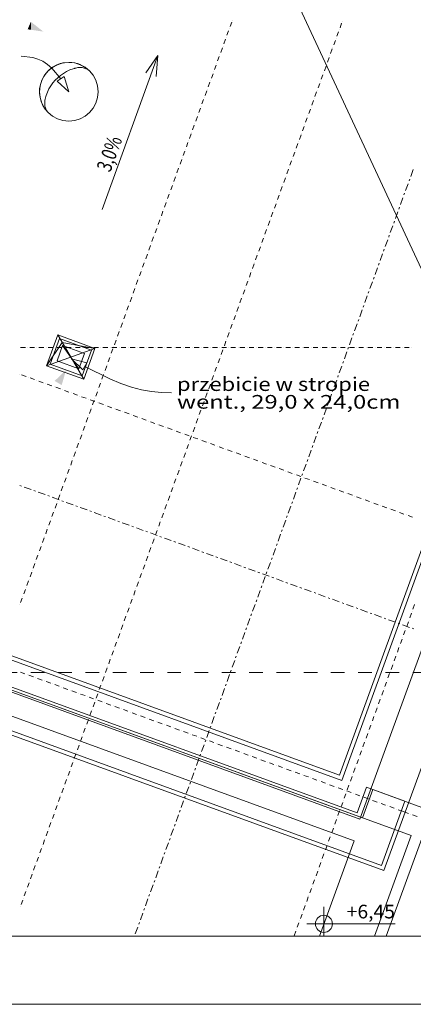
# Model space of a CAD drawing. Units: millimetres. Extents: x -2000 to 93000, y -500 to 29200.
# Drawn here: x 6642 to 9529, y -500 to 6714 of the extents above; entities that cross this region are included whole.
import ezdxf
from ezdxf.enums import TextEntityAlignment as Align

# ---------------------------------------------------------------- set-up
doc = ezdxf.new("R2010")
doc.units = ezdxf.units.MM
doc.linetypes.add('DDS_LT5', pattern=[200, 100, -100])
for name, color, linetype in [('AP_ATTYKI', 7, 'Continuous'), ('AP_INSTALACJE - CZERPNIE i WYRZUTNIE', 7, 'Continuous'), ('AP_istniejące_2D - WYPEŁNIENIE', 7, 'Continuous'), ('AP_istniejące_ISTNIEJĄCE - DACH', 7, 'Continuous'), ('AP_istniejące_ISTNIEJĄCE - ŚCIANY ZEWN..', 7, 'Continuous'), ('AP_istniejące_PRZEBICIA.wentylacja', 7, 'Continuous'), ('AP_istniejące_SPADKI', 7, 'Continuous'), ('AP_IZOLACJE TERMICZNE', 7, 'Continuous'), ('AP_OSIE', 7, 'Continuous'), ('AP_PRZEBICIA.wentylacja', 7, 'Continuous'), ('AP_RZĘDNE', 7, 'Continuous'), ('AP_SPADKI', 7, 'Continuous'), ('AP_STROPY.widoczne', 7, 'Continuous'), ('Primitive', 7, 'Continuous'), ('RZĘDNE', 7, 'Continuous'), ('Sheets', 7, 'Continuous'), ('ZNACZNIKI - PRZEKROJE.widoczne', 7, 'Continuous')]:
    doc.layers.add(name, color=color, linetype=linetype)
doc.styles.add('ARIAL', font='txt', dxfattribs={"height": 0.2})
doc.styles.add('Lucida Console', font='txt', dxfattribs={"height": 0.2})

# ---------------------------------------------------------------- blocks, each defined once
blk = doc.blocks.new('SH_SH-101218110022_4dca070b-43ca-4a11-0000-0000f3030000_380_010101_2__0-00_92-5_29-70-000x')
at = {"color": 0, "lineweight": -2}
for points in [[(-2, -0.5, 0), (93, -0.5, 0), (93, 29.2, 0), (-2, 29.2, 0), (-2, -0.5, 0)], [(0, 0, 0), (92.5, 0, 0), (92.5, 28.7, 0), (0, 28.7, 0), (0, 0, 0)]]:
    blk.add_polyline3d(points, dxfattribs=at)

msp = doc.modelspace()

# ---------------------------------------------------------------- hatches: boundary and pattern name
at = {"layer": 'AP_istniejące_2D - WYPEŁNIENIE', "lineweight": 0}
for points in [[(6700.7, 6643.9), (6724.4, 6640.4), (6724.4, 6699)], [(6724.4, 6640.4), (6815.4, 6627.2), (6724.4, 6699)], [(6898.9, 4067.7), (6950.3, 4036.7), (6982.4, 4148), (6950.3, 4117.1)]]:
    msp.add_hatch(color=8, dxfattribs=at).paths.add_polyline_path(points)

# ---------------------------------------------------------------- linework, layer by layer
at = {"layer": 'AP_ATTYKI', "color": 8, "lineweight": 0}
for p, q in [((10036.8, 4063.6), (8987, 1179.4)), ((10027.6, 3950.8), (9004.9, 1140.9)), ((9137.6, 856.4), (10236.2, 3874.8)), ((9313.3, 479.6), (10549.8, 3876.9)), ((9004.9, 1140.9), (2588.7, 3476.3)), ((8987, 1179.4), (2627.1, 3494.2)), ((2304.2, 3343.6), (9137.6, 856.4)), ((1927.3, 3167.9), (9313.3, 479.6))]:
    msp.add_line(p, q, dxfattribs=at)
at = {"layer": 'AP_INSTALACJE - CZERPNIE i WYRZUTNIE', "color": 8, "lineweight": 0}
for p, q in [((6933.4, 4378.7), (6865, 4190.8)), ((7168.3, 4293.2), (6933.4, 4378.7)), ((6957.3, 4327.4), (6916.2, 4214.7)), ((7117, 4269.3), (6957.3, 4327.4)), ((6957.3, 4327.4), (7076, 4156.5)), ((7076, 4156.5), (7117, 4269.3)), ((7099.9, 4105.3), (7168.3, 4293.2)), ((6865, 4190.8), (7099.9, 4105.3)), ((6916.2, 4214.7), (7076, 4156.5))]:
    msp.add_line(p, q, dxfattribs=at)
at = {"layer": 'AP_istniejące_ISTNIEJĄCE - DACH', "color": 8, "lineweight": 0}
for p, q in [((9513.3, 736.7), (2174.3, 3407.9)), ((9245.2, 0), (9513.3, 736.7))]:
    msp.add_line(p, q, dxfattribs=at)
at = {"layer": 'AP_istniejące_ISTNIEJĄCE - ŚCIANY ZEWN..', "color": 8, "lineweight": 0}
for p, q in [((9156.2, 866.6), (2174.3, 3407.9)), ((2112.7, 3238.7), (9094.7, 697.5)), ((9231.5, 1073.4), (9156.2, 866.6)), ((9663.7, 916.1), (9231.5, 1073.4)), ((9330.3, 0), (9663.7, 916.1)), ((9094.7, 697.5), (8840.8, 0))]:
    msp.add_line(p, q, dxfattribs=at)
at = {"layer": 'AP_IZOLACJE TERMICZNE', "color": 8, "lineweight": 0}
for p, q in [((9116.1, 902.5), (2350.3, 3365.1)), ((1965.8, 3185.8), (9295.4, 518)), ((9184.5, 1090.5), (9116.1, 902.5)), ((9466.4, 987.9), (9184.5, 1090.5)), ((9295.4, 518), (9466.4, 987.9))]:
    msp.add_line(p, q, dxfattribs=at)
at = {"layer": 'AP_OSIE', "color": 8, "lineweight": 0}
for p, q in [((8202.2, 6710), (8202.2, 6710)), ((8179.3, 6647), (8179.3, 6647)), ((8197.4, 6696.8), (8185.4, 6663.6)), ((8985.2, 6639), (8985.2, 6639)), ((9003.3, 6688.8), (8991.2, 6655.6)), ((9008.1, 6702), (9008.1, 6702)), ((8151.6, 6570.8), (8139.5, 6537.6)), ((8156.4, 6584.1), (8156.4, 6584.1)), ((8174.5, 6633.8), (8162.4, 6600.6)), ((8962.3, 6576.1), (8962.3, 6576.1)), ((8980.4, 6625.8), (8968.3, 6592.6)), ((8128.6, 6507.8), (8116.6, 6474.7)), ((8133.5, 6521.1), (8133.5, 6521.1)), ((8934.5, 6499.8), (8922.4, 6466.7)), ((8939.3, 6513.1), (8939.3, 6513.1)), ((8957.4, 6562.8), (8945.4, 6529.6)), ((8105.7, 6444.8), (8093.7, 6411.7)), ((8110.5, 6458.1), (8110.5, 6458.1)), ((8911.6, 6436.8), (8899.5, 6403.7)), ((8916.4, 6450.1), (8916.4, 6450.1)), ((8082.8, 6381.8), (8070.7, 6348.7)), ((8087.6, 6395.1), (8087.6, 6395.1)), ((8888.7, 6373.8), (8876.6, 6340.7)), ((8893.5, 6387.1), (8893.5, 6387.1)), ((8059.9, 6318.8), (8047.8, 6285.7)), ((8064.7, 6332.1), (8064.7, 6332.1)), ((8865.7, 6310.9), (8853.7, 6277.7)), ((8870.6, 6324.1), (8870.6, 6324.1)), ((8018.8, 6206.1), (8018.8, 6206.1)), ((8036.9, 6255.9), (8024.9, 6222.7)), ((8041.8, 6269.1), (8041.8, 6269.1)), ((8842.8, 6247.9), (8830.7, 6214.7)), ((8847.6, 6261.1), (8847.6, 6261.1)), ((7995.9, 6143.2), (7995.9, 6143.2)), ((8014, 6192.9), (8002, 6159.7)), ((8801.8, 6135.2), (8801.8, 6135.2)), ((8819.9, 6184.9), (8807.8, 6151.7)), ((8824.7, 6198.1), (8824.7, 6198.1)), ((7968.2, 6066.9), (7956.1, 6033.8)), ((7973, 6080.2), (7973, 6080.2)), ((7991.1, 6129.9), (7979, 6096.7)), ((8778.9, 6072.2), (8778.9, 6072.2)), ((8797, 6121.9), (8784.9, 6088.7)), ((7945.2, 6003.9), (7933.2, 5970.8)), ((7950.1, 6017.2), (7950.1, 6017.2)), ((8751.1, 5995.9), (8739, 5962.8)), ((8755.9, 6009.2), (8755.9, 6009.2)), ((8774, 6058.9), (8762, 6025.8)), ((7922.3, 5940.9), (7910.3, 5907.8)), ((7927.1, 5954.2), (7927.1, 5954.2)), ((8728.2, 5932.9), (8716.1, 5899.8)), ((8733, 5946.2), (8733, 5946.2)), ((7899.4, 5877.9), (7887.3, 5844.8)), ((7904.2, 5891.2), (7904.2, 5891.2)), ((8705.3, 5870), (8693.2, 5836.8)), ((8710.1, 5883.2), (8710.1, 5883.2)), ((7876.5, 5815), (7864.4, 5781.8)), ((7881.3, 5828.2), (7881.3, 5828.2)), ((8682.3, 5807), (8670.3, 5773.8)), ((8687.2, 5820.2), (8687.2, 5820.2)), ((7835.4, 5702.3), (7835.4, 5702.3)), ((7853.5, 5752), (7841.5, 5718.8)), ((7858.4, 5765.2), (7858.4, 5765.2)), ((8659.4, 5744), (8647.3, 5710.8)), ((8664.2, 5757.2), (8664.2, 5757.2)), ((7812.5, 5639.3), (7812.5, 5639.3)), ((7830.6, 5689), (7818.6, 5655.8)), ((8618.4, 5631.3), (8618.4, 5631.3)), ((8636.5, 5681), (8624.4, 5647.8)), ((8641.3, 5694.3), (8641.3, 5694.3)), ((7784.8, 5563), (7772.7, 5529.9)), ((7789.6, 5576.3), (7789.6, 5576.3)), ((7807.7, 5626), (7795.6, 5592.9)), ((8590.6, 5555), (8578.6, 5521.9)), ((8595.5, 5568.3), (8595.5, 5568.3)), ((8613.6, 5618), (8601.5, 5584.9)), ((7761.8, 5500), (7749.8, 5466.9)), ((7766.7, 5513.3), (7766.7, 5513.3)), ((8567.7, 5492), (8555.6, 5458.9)), ((8572.5, 5505.3), (8572.5, 5505.3)), ((7738.9, 5437.1), (7726.9, 5403.9)), ((7743.7, 5450.3), (7743.7, 5450.3)), ((8544.8, 5429.1), (8532.7, 5395.9)), ((8549.6, 5442.3), (8549.6, 5442.3)), ((7716, 5374.1), (7703.9, 5340.9)), ((7720.8, 5387.3), (7720.8, 5387.3)), ((8521.9, 5366.1), (8509.8, 5332.9)), ((8526.7, 5379.3), (8526.7, 5379.3)), ((7693.1, 5311.1), (7681, 5277.9)), ((7697.9, 5324.3), (7697.9, 5324.3)), ((8498.9, 5303.1), (8486.9, 5269.9)), ((8503.8, 5316.3), (8503.8, 5316.3)), ((7652, 5198.4), (7652, 5198.4)), ((7670.1, 5248.1), (7658.1, 5214.9)), ((7675, 5261.4), (7675, 5261.4)), ((8476, 5240.1), (8463.9, 5207)), ((8480.8, 5253.4), (8480.8, 5253.4)), ((7629.1, 5135.4), (7629.1, 5135.4)), ((7647.2, 5185.1), (7635.2, 5152)), ((8435, 5127.4), (8435, 5127.4)), ((8453.1, 5177.1), (8441, 5144)), ((8457.9, 5190.4), (8457.9, 5190.4)), ((7601.4, 5059.1), (7589.3, 5026)), ((7606.2, 5072.4), (7606.2, 5072.4)), ((7624.3, 5122.1), (7612.2, 5089)), ((8407.2, 5051.1), (8395.2, 5018)), ((8412.1, 5064.4), (8412.1, 5064.4)), ((8430.2, 5114.1), (8418.1, 5081)), ((7578.4, 4996.2), (7566.4, 4963)), ((7583.3, 5009.4), (7583.3, 5009.4)), ((8384.3, 4988.2), (8372.2, 4955)), ((8389.1, 5001.4), (8389.1, 5001.4)), ((7555.5, 4933.2), (7543.5, 4900)), ((7560.3, 4946.4), (7560.3, 4946.4)), ((8361.4, 4925.2), (8349.3, 4892)), ((8366.2, 4938.4), (8366.2, 4938.4)), ((7532.6, 4870.2), (7520.5, 4837)), ((7537.4, 4883.4), (7537.4, 4883.4)), ((8338.5, 4862.2), (8326.4, 4829)), ((8343.3, 4875.4), (8343.3, 4875.4)), ((7509.7, 4807.2), (7497.6, 4774)), ((7514.5, 4820.5), (7514.5, 4820.5)), ((8315.5, 4799.2), (8303.5, 4766.1)), ((8320.4, 4812.5), (8320.4, 4812.5)), ((7468.6, 4694.5), (7468.6, 4694.5)), ((7486.7, 4744.2), (7474.7, 4711.1)), ((7491.6, 4757.5), (7491.6, 4757.5)), ((8292.6, 4736.2), (8280.5, 4703.1)), ((8297.4, 4749.5), (8297.4, 4749.5)), ((7440.9, 4618.2), (7428.8, 4585.1)), ((7445.7, 4631.5), (7445.7, 4631.5)), ((7463.8, 4681.2), (7451.8, 4648.1)), ((8251.6, 4623.5), (8251.6, 4623.5)), ((8269.7, 4673.2), (8257.6, 4640.1)), ((8274.5, 4686.5), (8274.5, 4686.5)), ((7418, 4555.3), (7405.9, 4522.1)), ((7422.8, 4568.5), (7422.8, 4568.5)), ((8223.8, 4547.3), (8211.8, 4514.1)), ((8228.7, 4560.5), (8228.7, 4560.5)), ((8246.8, 4610.2), (8234.7, 4577.1)), ((7395, 4492.3), (7383, 4459.1)), ((7399.9, 4505.5), (7399.9, 4505.5)), ((8200.9, 4484.3), (8188.8, 4451.1)), ((8205.7, 4497.5), (8205.7, 4497.5)), ((7372.1, 4429.3), (7360.1, 4396.1)), ((7377, 4442.5), (7377, 4442.5)), ((8178, 4421.3), (8165.9, 4388.1)), ((8182.8, 4434.5), (8182.8, 4434.5)), ((7349.2, 4366.3), (7337.1, 4333.1)), ((7354, 4379.6), (7354, 4379.6)), ((8155.1, 4358.3), (8143, 4325.2)), ((8159.9, 4371.6), (8159.9, 4371.6)), ((6649, 4312.2), (6684.2, 4312.2)), ((6701.9, 4312.2), (6701.9, 4312.2)), ((6716, 4312.2), (6751.3, 4312.2)), ((6768.9, 4312.2), (6768.9, 4312.2)), ((6783, 4312.2), (6818.3, 4312.2)), ((6835.9, 4312.2), (6835.9, 4312.2)), ((6850, 4312.2), (6885.3, 4312.2)), ((6903, 4312.2), (6903, 4312.2)), ((6917.1, 4312.2), (6952.3, 4312.2)), ((6970, 4312.2), (6970, 4312.2)), ((6984.1, 4312.2), (7019.4, 4312.2)), ((7037, 4312.2), (7037, 4312.2)), ((7051.1, 4312.2), (7086.4, 4312.2)), ((7104, 4312.2), (7104, 4312.2)), ((7118.1, 4312.2), (7153.4, 4312.2)), ((7171.1, 4312.2), (7171.1, 4312.2)), ((7185.2, 4312.2), (7220.5, 4312.2)), ((7238.1, 4312.2), (7238.1, 4312.2)), ((7252.2, 4312.2), (7287.5, 4312.2)), ((7305.1, 4312.2), (7305.1, 4312.2)), ((7326.3, 4303.3), (7314.2, 4270.2)), ((7319.2, 4312.2), (7354.5, 4312.2)), ((7331.1, 4316.6), (7331.1, 4316.6)), ((7372.1, 4312.2), (7372.1, 4312.2)), ((7386.3, 4312.2), (7421.5, 4312.2)), ((7439.2, 4312.2), (7439.2, 4312.2)), ((7453.3, 4312.2), (7488.6, 4312.2)), ((7506.2, 4312.2), (7506.2, 4312.2)), ((7520.3, 4312.2), (7555.6, 4312.2)), ((7573.2, 4312.2), (7573.2, 4312.2)), ((7587.3, 4312.2), (7622.6, 4312.2)), ((7640.3, 4312.2), (7640.3, 4312.2)), ((7654.4, 4312.2), (7689.6, 4312.2)), ((7707.3, 4312.2), (7707.3, 4312.2)), ((7721.4, 4312.2), (7756.7, 4312.2)), ((7774.3, 4312.2), (7774.3, 4312.2)), ((7788.4, 4312.2), (7823.7, 4312.2)), ((7841.3, 4312.2), (7841.3, 4312.2)), ((7855.5, 4312.2), (7890.7, 4312.2)), ((7908.4, 4312.2), (7908.4, 4312.2)), ((7922.5, 4312.2), (7957.8, 4312.2)), ((7975.4, 4312.2), (7975.4, 4312.2)), ((7989.5, 4312.2), (8024.8, 4312.2)), ((8042.4, 4312.2), (8042.4, 4312.2)), ((8056.5, 4312.2), (8091.8, 4312.2)), ((8109.5, 4312.2), (8109.5, 4312.2)), ((8132.1, 4295.3), (8120.1, 4262.2)), ((8123.6, 4312.2), (8158.8, 4312.2)), ((8137, 4308.6), (8137, 4308.6)), ((8176.5, 4312.2), (8176.5, 4312.2)), ((8190.6, 4312.2), (8225.9, 4312.2)), ((8243.5, 4312.2), (8243.5, 4312.2)), ((8257.6, 4312.2), (8292.9, 4312.2)), ((8310.5, 4312.2), (8310.5, 4312.2)), ((8324.6, 4312.2), (8359.9, 4312.2)), ((8377.6, 4312.2), (8377.6, 4312.2)), ((8391.7, 4312.2), (8427, 4312.2)), ((8444.6, 4312.2), (8444.6, 4312.2)), ((8458.7, 4312.2), (8494, 4312.2)), ((8511.6, 4312.2), (8511.6, 4312.2)), ((8525.7, 4312.2), (8561, 4312.2)), ((8578.6, 4312.2), (8578.6, 4312.2)), ((8592.8, 4312.2), (8628, 4312.2)), ((8645.7, 4312.2), (8645.7, 4312.2)), ((8659.8, 4312.2), (8695.1, 4312.2)), ((8712.7, 4312.2), (8712.7, 4312.2)), ((8726.8, 4312.2), (8762.1, 4312.2)), ((8779.7, 4312.2), (8779.7, 4312.2)), ((8793.8, 4312.2), (8829.1, 4312.2)), ((8846.8, 4312.2), (8846.8, 4312.2)), ((8860.9, 4312.2), (8896.1, 4312.2)), ((8913.8, 4312.2), (8913.8, 4312.2)), ((8927.9, 4312.2), (8963.2, 4312.2)), ((8980.8, 4312.2), (8980.8, 4312.2)), ((8994.9, 4312.2), (9030.2, 4312.2)), ((9047.8, 4312.2), (9047.8, 4312.2)), ((9062, 4312.2), (9097.2, 4312.2)), ((9114.9, 4312.2), (9114.9, 4312.2)), ((9129, 4312.2), (9164.3, 4312.2)), ((9181.9, 4312.2), (9181.9, 4312.2)), ((9196, 4312.2), (9231.3, 4312.2)), ((9248.9, 4312.2), (9248.9, 4312.2)), ((9263, 4312.2), (9298.3, 4312.2)), ((9316, 4312.2), (9316, 4312.2)), ((9330.1, 4312.2), (9365.3, 4312.2)), ((9383, 4312.2), (9383, 4312.2)), ((9397.1, 4312.2), (9432.4, 4312.2)), ((9450, 4312.2), (9450, 4312.2)), ((9464.1, 4312.2), (9499.4, 4312.2)), ((9517, 4312.2), (9517, 4312.2)), ((7285.3, 4190.6), (7285.3, 4190.6)), ((7303.3, 4240.3), (7291.3, 4207.2)), ((7308.2, 4253.6), (7308.2, 4253.6)), ((8109.2, 4232.3), (8097.2, 4199.2)), ((8114, 4245.6), (8114, 4245.6)), ((6642.4, 4117.5), (6642.4, 4117.5)), ((6655.7, 4112.6), (6688.8, 4100.6)), ((7257.5, 4114.4), (7245.4, 4081.2)), ((7262.3, 4127.6), (7262.3, 4127.6)), ((7280.4, 4177.3), (7268.4, 4144.2)), ((8068.2, 4119.6), (8068.2, 4119.6)), ((8086.3, 4169.3), (8074.2, 4136.2)), ((8091.1, 4182.6), (8091.1, 4182.6)), ((6705.4, 4094.5), (6705.4, 4094.5)), ((6718.7, 4089.7), (6751.8, 4077.6)), ((6768.4, 4071.6), (6768.4, 4071.6)), ((6781.7, 4066.8), (6814.8, 4054.7)), ((6831.4, 4048.7), (6831.4, 4048.7)), ((6844.6, 4043.9), (6877.8, 4031.8)), ((7234.6, 4051.4), (7222.5, 4018.2)), ((7239.4, 4064.6), (7239.4, 4064.6)), ((8040.4, 4043.4), (8028.4, 4010.2)), ((8045.3, 4056.6), (8045.3, 4056.6)), ((8063.4, 4106.4), (8051.3, 4073.2)), ((6894.4, 4025.8), (6894.4, 4025.8)), ((6907.6, 4020.9), (6940.8, 4008.9)), ((6957.4, 4002.8), (6957.4, 4002.8)), ((6970.6, 3998), (7003.8, 3985.9)), ((7020.3, 3979.9), (7020.3, 3979.9)), ((7033.6, 3975.1), (7066.8, 3963)), ((7211.7, 3988.4), (7199.6, 3955.2)), ((7216.5, 4001.6), (7216.5, 4001.6)), ((8017.5, 3980.4), (8005.5, 3947.2)), ((8022.3, 3993.7), (8022.3, 3993.7)), ((7083.3, 3957), (7083.3, 3957)), ((7096.6, 3952.2), (7129.7, 3940.1)), ((7146.3, 3934.1), (7146.3, 3934.1)), ((7159.6, 3929.2), (7192.7, 3917.2)), ((7188.7, 3925.4), (7176.7, 3892.2)), ((7193.6, 3938.7), (7193.6, 3938.7)), ((7209.3, 3911.1), (7209.3, 3911.1)), ((7222.6, 3906.3), (7255.7, 3894.2)), ((7994.6, 3917.4), (7982.5, 3884.3)), ((7999.4, 3930.7), (7999.4, 3930.7)), ((7165.8, 3862.4), (7153.7, 3829.3)), ((7170.6, 3875.7), (7170.6, 3875.7)), ((7272.3, 3888.2), (7272.3, 3888.2)), ((7285.5, 3883.4), (7318.7, 3871.3)), ((7335.3, 3865.3), (7335.3, 3865.3)), ((7348.5, 3860.5), (7381.7, 3848.4)), ((7398.3, 3842.4), (7398.3, 3842.4)), ((7411.5, 3837.5), (7444.7, 3825.5)), ((7971.7, 3854.4), (7959.6, 3821.3)), ((7976.5, 3867.7), (7976.5, 3867.7)), ((7142.9, 3799.4), (7130.8, 3766.3)), ((7147.7, 3812.7), (7147.7, 3812.7)), ((7461.2, 3819.4), (7461.2, 3819.4)), ((7474.5, 3814.6), (7507.7, 3802.6)), ((7524.2, 3796.5), (7524.2, 3796.5)), ((7537.5, 3791.7), (7570.6, 3779.6)), ((7587.2, 3773.6), (7587.2, 3773.6)), ((7600.5, 3768.8), (7633.6, 3756.7)), ((7948.7, 3791.4), (7936.7, 3758.3)), ((7953.6, 3804.7), (7953.6, 3804.7)), ((7101.9, 3686.7), (7101.9, 3686.7)), ((7120, 3736.4), (7107.9, 3703.3)), ((7124.8, 3749.7), (7124.8, 3749.7)), ((7650.2, 3750.7), (7650.2, 3750.7)), ((7663.5, 3745.8), (7696.6, 3733.8)), ((7713.2, 3727.7), (7713.2, 3727.7)), ((7726.4, 3722.9), (7759.6, 3710.9)), ((7776.2, 3704.8), (7776.2, 3704.8)), ((7789.4, 3700), (7822.6, 3687.9)), ((7839.2, 3681.9), (7839.2, 3681.9)), ((7925.8, 3728.4), (7913.8, 3695.3)), ((7930.6, 3741.7), (7930.6, 3741.7)), ((7074.1, 3610.5), (7062, 3577.3)), ((7078.9, 3623.7), (7078.9, 3623.7)), ((7097, 3673.5), (7085, 3640.3)), ((7852.4, 3677.1), (7885.6, 3665)), ((7884.8, 3615.7), (7884.8, 3615.7)), ((7902.9, 3665.5), (7890.8, 3632.3)), ((7902.1, 3659), (7902.1, 3659)), ((7907.7, 3678.7), (7907.7, 3678.7)), ((7915.4, 3654.1), (7948.5, 3642.1)), ((7965.1, 3636), (7965.1, 3636)), ((7978.4, 3631.2), (8011.5, 3619.2)), ((8028.1, 3613.1), (8028.1, 3613.1)), ((8041.4, 3608.3), (8074.5, 3596.2)), ((7051.2, 3547.5), (7039.1, 3514.3)), ((7056, 3560.7), (7056, 3560.7)), ((7857, 3539.5), (7845, 3506.3)), ((7861.9, 3552.8), (7861.9, 3552.8)), ((7880, 3602.5), (7867.9, 3569.3)), ((8091.1, 3590.2), (8091.1, 3590.2)), ((8104.4, 3585.4), (8137.5, 3573.3)), ((8154.1, 3567.3), (8154.1, 3567.3)), ((8167.3, 3562.4), (8200.5, 3550.4)), ((8217.1, 3544.3), (8217.1, 3544.3)), ((8230.3, 3539.5), (8263.5, 3527.5)), ((7028.3, 3484.5), (7016.2, 3451.3)), ((7033.1, 3497.8), (7033.1, 3497.8)), ((7834.1, 3476.5), (7822.1, 3443.4)), ((7838.9, 3489.8), (7838.9, 3489.8)), ((8280.1, 3521.4), (8280.1, 3521.4)), ((8293.3, 3516.6), (8326.5, 3504.5)), ((8343, 3498.5), (8343, 3498.5)), ((8356.3, 3493.7), (8389.4, 3481.6)), ((8406, 3475.6), (8406, 3475.6)), ((8419.3, 3470.7), (8452.4, 3458.7)), ((7005.3, 3421.5), (6993.3, 3388.4)), ((7010.2, 3434.8), (7010.2, 3434.8)), ((7811.2, 3413.5), (7799.1, 3380.4)), ((7816, 3426.8), (7816, 3426.8)), ((8469, 3452.6), (8469, 3452.6)), ((8482.3, 3447.8), (8515.4, 3435.8)), ((8532, 3429.7), (8532, 3429.7)), ((8545.3, 3424.9), (8578.4, 3412.8)), ((8595, 3406.8), (8595, 3406.8)), ((8608.2, 3402), (8641.4, 3389.9)), ((6982.4, 3358.5), (6970.3, 3325.4)), ((6987.2, 3371.8), (6987.2, 3371.8)), ((7788.3, 3350.5), (7776.2, 3317.4)), ((7793.1, 3363.8), (7793.1, 3363.8)), ((8658, 3383.9), (8658, 3383.9)), ((8671.2, 3379), (8704.4, 3367)), ((8721, 3360.9), (8721, 3360.9)), ((8734.2, 3356.1), (8767.4, 3344.1)), ((8783.9, 3338), (8783.9, 3338)), ((8797.2, 3333.2), (8830.3, 3321.1)), ((6959.5, 3295.5), (6947.4, 3262.4)), ((6964.3, 3308.8), (6964.3, 3308.8)), ((7765.3, 3287.6), (7753.3, 3254.4)), ((7770.2, 3300.8), (7770.2, 3300.8)), ((8846.9, 3315.1), (8846.9, 3315.1)), ((8860.2, 3310.3), (8893.3, 3298.2)), ((8909.9, 3292.2), (8909.9, 3292.2)), ((8923.2, 3287.3), (8956.3, 3275.3)), ((8972.9, 3269.2), (8972.9, 3269.2)), ((8986.2, 3264.4), (9019.3, 3252.4)), ((6918.5, 3182.8), (6918.5, 3182.8)), ((6936.6, 3232.6), (6924.5, 3199.4)), ((6941.4, 3245.8), (6941.4, 3245.8)), ((7724.3, 3174.8), (7724.3, 3174.8)), ((7742.4, 3224.6), (7730.4, 3191.4)), ((7747.2, 3237.8), (7747.2, 3237.8)), ((9035.9, 3246.3), (9035.9, 3246.3)), ((9049.1, 3241.5), (9082.3, 3229.4)), ((9098.9, 3223.4), (9098.9, 3223.4)), ((9112.1, 3218.6), (9145.3, 3206.5)), ((9161.8, 3200.5), (9161.8, 3200.5)), ((9175.1, 3195.6), (9208.3, 3183.6)), ((9224.8, 3177.5), (9224.8, 3177.5)), ((6890.7, 3106.6), (6878.6, 3073.4)), ((6895.5, 3119.8), (6895.5, 3119.8)), ((6913.6, 3169.6), (6901.6, 3136.4)), ((7701.4, 3111.9), (7701.4, 3111.9)), ((7719.5, 3161.6), (7707.4, 3128.4)), ((9238.1, 3172.7), (9271.2, 3160.7)), ((9287.8, 3154.6), (9287.8, 3154.6)), ((9301.1, 3149.8), (9334.2, 3137.7)), ((9350.8, 3131.7), (9350.8, 3131.7)), ((9364.1, 3126.9), (9397.2, 3114.8)), ((9413.8, 3108.8), (9413.8, 3108.8)), ((9427.1, 3103.9), (9460.2, 3091.9)), ((6867.8, 3043.6), (6855.7, 3010.5)), ((6872.6, 3056.9), (6872.6, 3056.9)), ((7673.6, 3035.6), (7661.6, 3002.5)), ((7678.5, 3048.9), (7678.5, 3048.9)), ((7696.6, 3098.6), (7684.5, 3065.4)), ((9476.8, 3085.8), (9476.8, 3085.8)), ((9490, 3081), (9523.2, 3069)), ((6844.9, 2980.6), (6832.8, 2947.5)), ((6849.7, 2993.9), (6849.7, 2993.9)), ((7650.7, 2972.6), (7638.7, 2939.5)), ((7655.5, 2985.9), (7655.5, 2985.9)), ((6821.9, 2917.6), (6809.9, 2884.5)), ((6826.8, 2930.9), (6826.8, 2930.9)), ((7627.8, 2909.6), (7615.7, 2876.5)), ((7632.6, 2922.9), (7632.6, 2922.9)), ((6799, 2854.6), (6786.9, 2821.5)), ((6803.8, 2867.9), (6803.8, 2867.9)), ((7604.9, 2846.7), (7592.8, 2813.5)), ((7609.7, 2859.9), (7609.7, 2859.9)), ((6758, 2741.9), (6758, 2741.9)), ((6776.1, 2791.7), (6764, 2758.5)), ((6780.9, 2804.9), (6780.9, 2804.9)), ((7581.9, 2783.7), (7569.9, 2750.5)), ((7586.8, 2796.9), (7586.8, 2796.9)), ((6735.1, 2678.9), (6735.1, 2678.9)), ((6753.2, 2728.7), (6741.1, 2695.5)), ((7540.9, 2671), (7540.9, 2671)), ((7559, 2720.7), (7547, 2687.5)), ((7563.8, 2733.9), (7563.8, 2733.9)), ((6707.3, 2602.7), (6695.2, 2569.6)), ((6712.1, 2616), (6712.1, 2616)), ((6730.2, 2665.7), (6718.2, 2632.5)), ((7518, 2608), (7518, 2608)), ((7536.1, 2657.7), (7524, 2624.5)), ((6684.4, 2539.7), (6672.3, 2506.6)), ((6689.2, 2553), (6689.2, 2553)), ((7490.2, 2531.7), (7478.2, 2498.6)), ((7495.1, 2545), (7495.1, 2545)), ((7513.2, 2594.7), (7501.1, 2561.6)), ((6661.5, 2476.7), (6649.4, 2443.6)), ((6666.3, 2490), (6666.3, 2490)), ((7467.3, 2468.7), (7455.3, 2435.6)), ((7472.1, 2482), (7472.1, 2482)), ((6643.4, 2427), (6643.4, 2427)), ((7444.4, 2405.8), (7432.3, 2372.6)), ((7449.2, 2419), (7449.2, 2419)), ((9538.4, 2428.2), (9526.3, 2395.1)), ((7421.5, 2342.8), (7409.4, 2309.6)), ((7426.3, 2356), (7426.3, 2356)), ((9497.3, 2315.5), (9497.3, 2315.5)), ((9515.4, 2365.2), (9503.4, 2332.1)), ((9520.3, 2378.5), (9520.3, 2378.5)), ((7398.5, 2279.8), (7386.5, 2246.6)), ((7403.4, 2293), (7403.4, 2293)), ((9469.6, 2239.3), (9457.5, 2206.1)), ((9474.4, 2252.5), (9474.4, 2252.5)), ((9492.5, 2302.3), (9480.5, 2269.1)), ((7357.5, 2167.1), (7357.5, 2167.1)), ((7375.6, 2216.8), (7363.6, 2183.6)), ((7380.4, 2230.1), (7380.4, 2230.1)), ((9446.7, 2176.3), (9434.6, 2143.1)), ((9451.5, 2189.6), (9451.5, 2189.6)), ((7334.6, 2104.1), (7334.6, 2104.1)), ((7352.7, 2153.8), (7340.6, 2120.7)), ((9423.7, 2113.3), (9411.7, 2080.2)), ((9428.6, 2126.6), (9428.6, 2126.6)), ((7306.8, 2027.8), (7294.8, 1994.7)), ((7311.7, 2041.1), (7311.7, 2041.1)), ((7329.8, 2090.8), (7317.7, 2057.7)), ((9400.8, 2050.3), (9388.8, 2017.2)), ((9405.6, 2063.6), (9405.6, 2063.6)), ((7283.9, 1964.9), (7271.9, 1931.7)), ((7288.7, 1978.1), (7288.7, 1978.1)), ((9377.9, 1987.3), (9365.8, 1954.2)), ((9382.7, 2000.6), (9382.7, 2000.6)), ((6647.4, 1934.1), (6680.5, 1922)), ((6697.1, 1916), (6697.1, 1916)), ((6710.4, 1911.2), (6743.5, 1899.1)), ((6760.1, 1893.1), (6760.1, 1893.1)), ((6773.4, 1888.2), (6806.5, 1876.2)), ((7261, 1901.9), (7248.9, 1868.7)), ((7265.8, 1915.1), (7265.8, 1915.1)), ((9355, 1924.4), (9342.9, 1891.2)), ((9359.8, 1937.6), (9359.8, 1937.6)), ((6823.1, 1870.1), (6823.1, 1870.1)), ((6836.3, 1865.3), (6869.5, 1853.3)), ((6886.1, 1847.2), (6886.1, 1847.2)), ((6899.3, 1842.4), (6932.5, 1830.3)), ((6949.1, 1824.3), (6949.1, 1824.3)), ((6962.3, 1819.5), (6995.5, 1807.4)), ((7238.1, 1838.9), (7226, 1805.7)), ((7242.9, 1852.1), (7242.9, 1852.1)), ((9313.9, 1811.6), (9313.9, 1811.6)), ((9332, 1861.4), (9320, 1828.2)), ((9336.9, 1874.6), (9336.9, 1874.6)), ((7012, 1801.4), (7012, 1801.4)), ((7025.3, 1796.5), (7058.5, 1784.5)), ((7075, 1778.4), (7075, 1778.4)), ((7088.3, 1773.6), (7121.4, 1761.6)), ((7138, 1755.5), (7138, 1755.5)), ((7151.3, 1750.7), (7184.4, 1738.6)), ((7201, 1732.6), (7201, 1732.6)), ((7215.1, 1775.9), (7203.1, 1742.7)), ((7220, 1789.2), (7220, 1789.2)), ((9286.2, 1735.4), (9274.1, 1702.2)), ((9291, 1748.7), (9291, 1748.7)), ((9309.1, 1798.4), (9297.1, 1765.2)), ((7174.1, 1663.2), (7174.1, 1663.2)), ((7192.2, 1712.9), (7180.2, 1679.8)), ((7197, 1726.2), (7197, 1726.2)), ((7214.3, 1727.8), (7247.4, 1715.7)), ((7264, 1709.7), (7264, 1709.7)), ((7277.2, 1704.8), (7310.4, 1692.8)), ((7327, 1686.7), (7327, 1686.7)), ((7340.2, 1681.9), (7373.4, 1669.9)), ((7390, 1663.8), (7390, 1663.8)), ((9263.3, 1672.4), (9251.2, 1639.3)), ((9268.1, 1685.7), (9268.1, 1685.7)), ((7151.2, 1600.2), (7151.2, 1600.2)), ((7169.3, 1649.9), (7157.2, 1616.8)), ((7403.2, 1659), (7436.4, 1646.9)), ((7452.9, 1640.9), (7452.9, 1640.9)), ((7466.2, 1636.1), (7499.3, 1624)), ((7515.9, 1618), (7515.9, 1618)), ((7529.2, 1613.1), (7562.3, 1601.1)), ((7578.9, 1595), (7578.9, 1595)), ((7592.2, 1590.2), (7625.3, 1578.2)), ((9240.3, 1609.4), (9228.3, 1576.3)), ((9245.2, 1622.7), (9245.2, 1622.7)), ((7123.4, 1524), (7111.4, 1490.8)), ((7128.3, 1537.2), (7128.3, 1537.2)), ((7146.4, 1586.9), (7134.3, 1553.8)), ((7641.9, 1572.1), (7641.9, 1572.1)), ((7655.2, 1567.3), (7688.3, 1555.2)), ((7704.9, 1549.2), (7704.9, 1549.2)), ((7718.1, 1544.4), (7751.3, 1532.3)), ((7767.9, 1526.3), (7767.9, 1526.3)), ((7781.1, 1521.4), (7814.3, 1509.4)), ((9217.4, 1546.4), (9205.4, 1513.3)), ((9222.2, 1559.7), (9222.2, 1559.7)), ((7100.5, 1461), (7088.5, 1427.8)), ((7105.3, 1474.2), (7105.3, 1474.2)), ((7830.9, 1503.3), (7830.9, 1503.3)), ((7844.1, 1498.5), (7877.3, 1486.5)), ((7893.8, 1480.4), (7893.8, 1480.4)), ((7907.1, 1475.6), (7940.2, 1463.5)), ((7956.8, 1457.5), (7956.8, 1457.5)), ((7970.1, 1452.7), (8003.2, 1440.6)), ((9194.5, 1483.5), (9182.4, 1450.3)), ((9199.3, 1496.7), (9199.3, 1496.7)), ((7077.6, 1398), (7065.5, 1364.8)), ((7082.4, 1411.2), (7082.4, 1411.2)), ((8019.8, 1434.6), (8019.8, 1434.6)), ((8033.1, 1429.7), (8066.2, 1417.7)), ((8082.8, 1411.7), (8082.8, 1411.7)), ((8096.1, 1406.8), (8129.2, 1394.8)), ((8145.8, 1388.7), (8145.8, 1388.7)), ((8159, 1383.9), (8192.2, 1371.8)), ((9153.5, 1370.7), (9153.5, 1370.7)), ((9171.6, 1420.5), (9159.5, 1387.3)), ((9176.4, 1433.7), (9176.4, 1433.7)), ((7054.7, 1335), (7042.6, 1301.8)), ((7059.5, 1348.3), (7059.5, 1348.3)), ((8208.8, 1365.8), (8208.8, 1365.8)), ((8222, 1361), (8255.2, 1348.9)), ((8271.8, 1342.9), (8271.8, 1342.9)), ((8285, 1338), (8318.2, 1326)), ((8334.7, 1320), (8334.7, 1320)), ((8348, 1315.1), (8381.1, 1303.1)), ((9130.5, 1307.8), (9130.5, 1307.8)), ((9148.6, 1357.5), (9136.6, 1324.3)), ((7031.7, 1272), (7019.7, 1238.9)), ((7036.6, 1285.3), (7036.6, 1285.3)), ((8397.7, 1297), (8397.7, 1297)), ((8411, 1292.2), (8444.1, 1280.1)), ((8460.7, 1274.1), (8460.7, 1274.1)), ((8474, 1269.3), (8507.1, 1257.2)), ((8523.7, 1251.2), (8523.7, 1251.2)), ((8537, 1246.4), (8570.1, 1234.3)), ((8586.7, 1228.3), (8586.7, 1228.3)), ((9102.8, 1231.5), (9090.7, 1198.4)), ((9107.6, 1244.8), (9107.6, 1244.8)), ((9125.7, 1294.5), (9113.7, 1261.3)), ((6990.7, 1159.3), (6990.7, 1159.3)), ((7008.8, 1209), (6996.8, 1175.9)), ((7013.6, 1222.3), (7013.6, 1222.3)), ((8599.9, 1223.4), (8633.1, 1211.4)), ((8649.7, 1205.3), (8649.7, 1205.3)), ((8662.9, 1200.5), (8696.1, 1188.4)), ((8712.6, 1182.4), (8712.6, 1182.4)), ((8725.9, 1177.6), (8759.1, 1165.5)), ((8775.6, 1159.5), (8775.6, 1159.5)), ((8788.9, 1154.7), (8822, 1142.6)), ((9079.9, 1168.5), (9067.8, 1135.4)), ((9084.7, 1181.8), (9084.7, 1181.8)), ((6963, 1083.1), (6950.9, 1049.9)), ((6967.8, 1096.3), (6967.8, 1096.3)), ((6985.9, 1146), (6973.8, 1112.9)), ((8838.6, 1136.6), (8838.6, 1136.6)), ((8851.9, 1131.7), (8885, 1119.7)), ((8901.6, 1113.6), (8901.6, 1113.6)), ((8914.9, 1108.8), (8948, 1096.7)), ((8964.6, 1090.7), (8964.6, 1090.7)), ((8977.9, 1085.9), (9011, 1073.8)), ((9056.9, 1105.5), (9044.9, 1072.4)), ((9061.8, 1118.8), (9061.8, 1118.8)), ((6940, 1020.1), (6928, 986.9)), ((6944.9, 1033.3), (6944.9, 1033.3)), ((9034, 1042.6), (9022, 1009.4)), ((9027.6, 1067.8), (9027.6, 1067.8)), ((9038.8, 1055.8), (9038.8, 1055.8)), ((9040.8, 1063), (9074, 1050.9)), ((9090.6, 1044.9), (9090.6, 1044.9)), ((9103.8, 1040), (9137, 1028)), ((9153.5, 1021.9), (9153.5, 1021.9)), ((9166.8, 1017.1), (9200, 1005)), ((6917.1, 957.1), (6905.1, 923.9)), ((6921.9, 970.3), (6921.9, 970.3)), ((9011.1, 979.6), (8999, 946.4)), ((9015.9, 992.8), (9015.9, 992.8)), ((9216.5, 999), (9216.5, 999)), ((9229.8, 994.2), (9262.9, 982.1)), ((9279.5, 976.1), (9279.5, 976.1)), ((9292.8, 971.3), (9325.9, 959.2)), ((9342.5, 953.2), (9342.5, 953.2)), ((9355.8, 948.3), (9388.9, 936.3)), ((6894.2, 894.1), (6882.1, 861)), ((6899, 907.4), (6899, 907.4)), ((8970.1, 866.9), (8970.1, 866.9)), ((8988.2, 916.6), (8976.1, 883.4)), ((8993, 929.8), (8993, 929.8)), ((9405.5, 930.2), (9405.5, 930.2)), ((9418.8, 925.4), (9450.1, 914)), ((9450.1, 914), (9450.1, 914)), ((9450.1, 914), (9450.1, 914)), ((9450.1, 914), (9494, 898)), ((9510.6, 892), (9510.6, 892)), ((9523.8, 887.2), (9557, 875.1)), ((6871.3, 831.1), (6859.2, 798)), ((6876.1, 844.4), (6876.1, 844.4)), ((8947.1, 803.9), (8947.1, 803.9)), ((8965.2, 853.6), (8953.2, 820.4)), ((6848.3, 768.1), (6836.3, 735)), ((6853.2, 781.4), (6853.2, 781.4)), ((8919.4, 727.6), (8907.3, 694.5)), ((8924.2, 740.9), (8924.2, 740.9)), ((8942.3, 790.6), (8930.3, 757.5)), ((6807.3, 655.4), (6807.3, 655.4)), ((6825.4, 705.1), (6813.4, 672)), ((6830.3, 718.4), (6830.3, 718.4)), ((8896.5, 664.6), (8884.4, 631.5)), ((8901.3, 677.9), (8901.3, 677.9)), ((6779.6, 579.2), (6767.5, 546)), ((6784.4, 592.4), (6784.4, 592.4)), ((6802.5, 642.2), (6790.4, 609)), ((8873.5, 601.7), (8861.5, 568.5)), ((8878.4, 614.9), (8878.4, 614.9)), ((6756.6, 516.2), (6744.6, 483)), ((6761.5, 529.4), (6761.5, 529.4)), ((8850.6, 538.7), (8838.6, 505.5)), ((8855.4, 551.9), (8855.4, 551.9)), ((6733.7, 453.2), (6721.7, 420.1)), ((6738.6, 466.5), (6738.6, 466.5)), ((8827.7, 475.7), (8815.6, 442.5)), ((8832.5, 488.9), (8832.5, 488.9)), ((6710.8, 390.2), (6698.7, 357.1)), ((6715.6, 403.5), (6715.6, 403.5)), ((8786.7, 363), (8786.7, 363)), ((8804.8, 412.7), (8792.7, 379.5)), ((8809.6, 426), (8809.6, 426)), ((6687.9, 327.2), (6675.8, 294.1)), ((6692.7, 340.5), (6692.7, 340.5)), ((8763.7, 300), (8763.7, 300)), ((8781.8, 349.7), (8769.8, 316.6)), ((6665, 264.2), (6652.9, 231.1)), ((6669.8, 277.5), (6669.8, 277.5)), ((8736, 223.7), (8723.9, 190.6)), ((8740.8, 237), (8740.8, 237)), ((8758.9, 286.7), (8746.9, 253.6)), ((6646.9, 214.5), (6646.9, 214.5)), ((8713.1, 160.8), (8701, 127.6)), ((8717.9, 174), (8717.9, 174)), ((8690.1, 97.8), (8678.1, 64.6)), ((8695, 111), (8695, 111)), ((8667.2, 34.8), (8655.2, 1.6)), ((8672, 48), (8672, 48))]:
    msp.add_line(p, q, dxfattribs=at)
at = {"layer": 'AP_PRZEBICIA.wentylacja', "color": 8, "lineweight": 0}
for p, q in [((6737.6, 6437.7), (6652.8, 6446.4)), ((6775.5, 6426.2), (6737.6, 6437.7)), ((6811.2, 6409.5), (6775.5, 6426.2)), ((6845.3, 6387), (6811.2, 6409.5)), ((6878.2, 6358.4), (6845.3, 6387)), ((6942.9, 6281.1), (6878.2, 6358.4)), ((7002.8, 6401.6), (7002.8, 6401.6)), ((7045.8, 6358.6), (7043.8, 6357.7)), ((7047.5, 6358.6), (7045.8, 6358.6)), ((7047.5, 6358.6), (7047.5, 6358.6)), ((7061.8, 6361.8), (7061.8, 6361.8)), ((7094.3, 6363.6), (7094.3, 6363.6)), ((7108.4, 6361.9), (7107.8, 6361.9)), ((7108.8, 6361.7), (7108.4, 6361.9)), ((7108.8, 6361.7), (7108.8, 6361.7)), ((7121.3, 6358.7), (7121.3, 6358.7)), ((6917.5, 6265), (6968.2, 6297.2)), ((7002.8, 6186.6), (6968.2, 6297.2)), ((7009.9, 6346.2), (7009.9, 6346.2)), ((7154.9, 6338.6), (7154.6, 6338.7)), ((7154.9, 6338.6), (7154.9, 6338.6)), ((6856.8, 6206.6), (6856.8, 6206.6)), ((7002.8, 6186.6), (6917.5, 6265)), ((6835.6, 6159.9), (6835.6, 6159.9)), ((6825.8, 6094.8), (6825.8, 6094.8)), ((6827, 6123.7), (6827, 6123.7)), ((6830.5, 6068.8), (6830.5, 6068.8)), ((6842.9, 6043.8), (6842.9, 6043.8)), ((6850.7, 6034.8), (6850.7, 6034.8)), ((6850.7, 6034.8), (6850.8, 6034.5)), ((6921.4, 4404.3), (6839.3, 4178.8)), ((7111.8, 4079.6), (6921.4, 4404.3)), ((7193.9, 4305.2), (6921.4, 4404.3)), ((6839.3, 4178.8), (6953.2, 4350.2)), ((6953.2, 4350.2), (7193.9, 4305.2)), ((7193.9, 4305.2), (6839.3, 4178.8)), ((7111.8, 4079.6), (7193.9, 4305.2)), ((7022.6, 4229.2), (7134.9, 4200.5)), ((7022.6, 4229.2), (7105.5, 4148.2)), ((7134.9, 4200.5), (7105.5, 4148.2)), ((6839.3, 4178.8), (7111.8, 4079.6)), ((7120.2, 4174.3), (7303.4, 4082.6)), ((7303.4, 4082.6), (7385, 4048.8)), ((7385, 4048.8), (7462.1, 4022.4)), ((7462.1, 4022.4), (7536.2, 4002.7)), ((7536.2, 4002.7), (7608.8, 3989.3)), ((7608.8, 3989.3), (7681.4, 3981.6)), ((7681.4, 3981.6), (7755.6, 3979.2))]:
    msp.add_line(p, q, dxfattribs=at)
msp.add_circle((7002.8, 6186.6), 215, dxfattribs=at)
for centre, radius, start, end in [((7002.8, 6186.6), 215, 90, 225), ((7002.8, 6186.6), 215, 45, 90), ((7113.7, 6095.8), 271, 104.94102, 112.49823), ((7113.7, 6095.8), 271, 101.03466, 104.12782), ((7086.1, 6214.8), 149, 86.84632, 99.39732), ((7085, 6235.8), 128.1, 79.71375, 85.8152), ((7085, 6235.8), 128.1, 73.53316, 79.28993), ((7097, 6280.4), 82, 45.33602, 72.761), ((7143.5, 6046), 328.6, 113.97925, 150.73667), ((7129.9, 6054.5), 312.6, 150.87477, 160.2904), ((7022, 6096.2), 196.9, 161.13714, 171.9806), ((6996.6, 6102.3), 171, 172.80489, 182.49311), ((6935.7, 6101.1), 110.1, 183.27716, 197.06234), ((6922, 6098.7), 96.3, 198.05301, 214.76631), ((6908.7, 6092.7), 82, 216.66479, 224.98146)]:
    msp.add_arc(centre, radius, start, end, dxfattribs=at)
at = {"layer": 'AP_RZĘDNE', "color": 8, "lineweight": 0}
for p, q in [((8873.4, 0), (8873.4, 214.6)), ((8748.4, 89.6), (9394.9, 89.6))]:
    msp.add_line(p, q, dxfattribs=at)
msp.add_circle((8873.4, 89.6), 62.5, dxfattribs=at)
at = {"layer": 'AP_SPADKI', "color": 8, "lineweight": 0}
for p, q in [((7246.1, 5324.2), (7656.5, 6451.8)), ((7656.5, 6451.8), (7567.9, 6325.2)), ((7656.5, 6451.8), (7643, 6297.8))]:
    msp.add_line(p, q, dxfattribs=at)
at = {"layer": 'AP_STROPY.widoczne', "color": 8, "lineweight": 0}
for p, q in [((5945.3, 12698.4), (9808.6, 4413.4)), ((9808.6, 4413.4), (5945.3, 12698.4)), ((10004.5, 3887.2), (9004.9, 1140.9)), ((9004.9, 1140.9), (2588.7, 3476.3))]:
    msp.add_line(p, q, dxfattribs=at)
at = {"layer": 'Primitive', "color": 9, "linetype": 'DDS_LT5', "lineweight": 0}
msp.add_line((3325, 1930.9), (11721.3, 1930.9), dxfattribs=at)
at = {"layer": 'ZNACZNIKI - PRZEKROJE.widoczne', "color": 8, "lineweight": 0}
for p, q in [((9527.9, 5615.6), (9509.8, 5565.9)), ((9490.5, 5512.8), (9472.4, 5463.1)), ((9502.6, 5546), (9497.7, 5532.7)), ((9465.2, 5443.2), (9460.3, 5429.9)), ((9427.8, 5340.4), (9422.9, 5327.2)), ((9453.1, 5410.1), (9435, 5360.3)), ((9415.7, 5307.3), (9397.6, 5257.6)), ((9378.3, 5204.5), (9360.2, 5154.8)), ((9390.3, 5237.7), (9385.5, 5224.4)), ((9352.9, 5134.9), (9348.1, 5121.7)), ((9340.9, 5101.8), (9322.8, 5052)), ((9303.5, 4999), (9285.4, 4949.3)), ((9315.5, 5032.1), (9310.7, 5018.9)), ((9278.1, 4929.4), (9273.3, 4916.1)), ((9266.1, 4896.2), (9248, 4846.5)), ((9228.7, 4793.5), (9210.6, 4743.7)), ((9240.7, 4826.6), (9235.9, 4813.4)), ((9191.3, 4690.7), (9173.2, 4641)), ((9203.3, 4723.8), (9198.5, 4710.6)), ((9165.9, 4621.1), (9161.1, 4607.8)), ((9153.9, 4587.9), (9135.8, 4538.2)), ((9116.5, 4485.2), (9098.4, 4435.4)), ((9128.5, 4518.3), (9123.7, 4505.1)), ((9091.1, 4415.6), (9086.3, 4402.3)), ((9079.1, 4382.4), (9061, 4332.7)), ((9041.7, 4279.6), (9023.6, 4229.9)), ((9053.7, 4312.8), (9048.9, 4299.5)), ((9016.3, 4210), (9011.5, 4196.8)), ((9004.2, 4176.9), (8986.1, 4127.1)), ((8966.8, 4074.1), (8948.7, 4024.4)), ((8978.9, 4107.3), (8974.1, 4094)), ((8929.4, 3971.3), (8911.3, 3921.6)), ((8941.5, 4004.5), (8936.7, 3991.2)), ((8904.1, 3901.7), (8899.3, 3888.5)), ((8892, 3868.6), (8873.9, 3818.8)), ((8854.6, 3765.8), (8836.5, 3716.1)), ((8866.7, 3799), (8861.9, 3785.7)), ((8829.3, 3696.2), (8824.5, 3682.9)), ((8817.2, 3663), (8799.1, 3613.3)), ((8779.8, 3560.3), (8761.7, 3510.5)), ((8791.9, 3593.4), (8787.1, 3580.2)), ((8754.5, 3490.7), (8749.7, 3477.4)), ((8742.4, 3457.5), (8724.3, 3407.8)), ((8705, 3354.7), (8686.9, 3305)), ((8717.1, 3387.9), (8712.3, 3374.6)), ((6642.4, 3302.2), (6655.7, 3297.4)), ((6675.5, 3290.1), (6725.3, 3272)), ((6745.2, 3264.8), (6758.4, 3260)), ((6778.3, 3252.7), (6828, 3234.6)), ((8667.6, 3252), (8649.5, 3202.3)), ((8679.7, 3285.1), (8674.9, 3271.9)), ((6847.9, 3227.4), (6861.2, 3222.6)), ((6881.1, 3215.3), (6930.8, 3197.2)), ((6950.7, 3190), (6964, 3185.2)), ((6983.8, 3177.9), (7033.6, 3159.8)), ((8642.3, 3182.4), (8637.4, 3169.1)), ((7053.5, 3152.6), (7066.7, 3147.8)), ((7086.6, 3140.5), (7136.3, 3122.4)), ((7156.2, 3115.2), (7169.5, 3110.4)), ((7189.4, 3103.1), (7239.1, 3085)), ((8630.2, 3149.2), (8612.1, 3099.5)), ((7259, 3077.8), (7272.3, 3073)), ((7292.1, 3065.7), (7341.9, 3047.6)), ((7361.8, 3040.4), (7375, 3035.5)), ((8592.8, 3046.4), (8574.7, 2996.7)), ((8604.9, 3079.6), (8600, 3066.3)), ((7394.9, 3028.3), (7444.6, 3010.2)), ((7464.5, 3003), (7477.8, 2998.1)), ((7497.7, 2990.9), (7547.4, 2972.8)), ((7567.3, 2965.6), (7580.5, 2960.7)), ((8567.5, 2976.8), (8562.6, 2963.6)), ((7600.4, 2953.5), (7650.2, 2935.4)), ((7670.1, 2928.2), (7683.3, 2923.3)), ((7703.2, 2916.1), (7752.9, 2898)), ((7772.8, 2890.8), (7786.1, 2885.9)), ((8555.4, 2943.7), (8537.3, 2894)), ((7806, 2878.7), (7855.7, 2860.6)), ((7875.6, 2853.4), (7888.8, 2848.5)), ((7908.7, 2841.3), (7958.5, 2823.2)), ((7978.4, 2816), (7991.6, 2811.1)), ((8518, 2840.9), (8499.9, 2791.2)), ((8530.1, 2874.1), (8525.2, 2860.8)), ((8011.5, 2803.9), (8061.2, 2785.8)), ((8081.1, 2778.6), (8094.4, 2773.7)), ((8114.3, 2766.5), (8164, 2748.4)), ((8492.7, 2771.3), (8487.8, 2758)), ((8183.9, 2741.1), (8197.1, 2736.3)), ((8217, 2729.1), (8266.8, 2711)), ((8286.7, 2703.7), (8299.9, 2698.9)), ((8319.8, 2691.7), (8369.5, 2673.6)), ((8480.6, 2738.1), (8462.5, 2688.4)), ((8389.4, 2666.3), (8402.7, 2661.5)), ((8422.6, 2654.3), (8472.3, 2636.2)), ((8443.2, 2635.4), (8425.1, 2585.7)), ((8455.3, 2668.5), (8450.4, 2655.3)), ((8492.2, 2628.9), (8505.4, 2624.1)), ((8525.3, 2616.9), (8575.1, 2598.8)), ((8405.8, 2532.6), (8387.7, 2482.9)), ((8417.9, 2565.8), (8413, 2552.5)), ((8594.9, 2591.5), (8608.2, 2586.7)), ((8628.1, 2579.5), (8677.8, 2561.4)), ((8697.7, 2554.1), (8711, 2549.3)), ((8730.9, 2542.1), (8780.6, 2524)), ((8380.5, 2463), (8375.6, 2449.7)), ((8800.5, 2516.7), (8813.7, 2511.9)), ((8833.6, 2504.7), (8883.4, 2486.6)), ((8903.2, 2479.3), (8916.5, 2474.5)), ((8936.4, 2467.3), (8986.1, 2449.2)), ((8368.4, 2429.9), (8350.3, 2380.1)), ((9006, 2441.9), (9019.3, 2437.1)), ((9039.2, 2429.9), (9088.9, 2411.8)), ((9108.8, 2404.5), (9122, 2399.7)), ((9141.9, 2392.4), (9191.7, 2374.3)), ((8331, 2327.1), (8312.9, 2277.4)), ((8343, 2360.2), (8338.2, 2347)), ((9211.5, 2367.1), (9224.8, 2362.3)), ((9244.7, 2355), (9294.4, 2336.9)), ((9314.3, 2329.7), (9327.6, 2324.9)), ((9347.5, 2317.6), (9397.2, 2299.5)), ((8305.6, 2257.5), (8300.8, 2244.2)), ((9417.1, 2292.3), (9430.3, 2287.5)), ((9450.2, 2280.2), (9500, 2262.1)), ((9519.8, 2254.9), (9533.1, 2250.1)), ((8293.6, 2224.3), (8275.5, 2174.6)), ((8256.2, 2121.6), (8238.1, 2071.8)), ((8268.2, 2154.7), (8263.4, 2141.4)), ((8230.8, 2051.9), (8226, 2038.7)), ((8193.4, 1949.2), (8188.6, 1935.9)), ((8218.8, 2018.8), (8200.7, 1969.1)), ((8181.4, 1916), (8163.3, 1866.3)), ((8144, 1813.3), (8125.9, 1763.5)), ((8156, 1846.4), (8151.2, 1833.1)), ((8118.6, 1743.6), (8113.8, 1730.4)), ((8106.6, 1710.5), (8088.5, 1660.8)), ((8069.2, 1607.7), (8051.1, 1558)), ((8081.2, 1640.9), (8076.4, 1627.6)), ((8043.8, 1538.1), (8039, 1524.8)), ((8031.8, 1505), (8013.7, 1455.2)), ((7994.3, 1402.2), (7976.2, 1352.5)), ((8006.4, 1435.3), (8001.6, 1422.1)), ((7956.9, 1299.4), (7938.8, 1249.7)), ((7969, 1332.6), (7964.2, 1319.3)), ((7931.6, 1229.8), (7926.8, 1216.6)), ((7919.5, 1196.7), (7901.4, 1146.9)), ((7882.1, 1093.9), (7864, 1044.2)), ((7894.2, 1127), (7889.4, 1113.8)), ((7856.8, 1024.3), (7852, 1011)), ((7844.7, 991.1), (7826.6, 941.4)), ((7807.3, 888.4), (7789.2, 838.6)), ((7819.4, 921.5), (7814.6, 908.3)), ((7782, 818.7), (7777.2, 805.5)), ((7769.9, 785.6), (7751.8, 735.9)), ((7732.5, 682.8), (7714.4, 633.1)), ((7744.6, 716), (7739.8, 702.7)), ((7695.1, 580.1), (7677, 530.3)), ((7707.2, 613.2), (7702.4, 600)), ((7669.8, 510.5), (7665, 497.2)), ((7657.7, 477.3), (7639.6, 427.6)), ((7620.3, 374.5), (7602.2, 324.8)), ((7632.4, 407.7), (7627.5, 394.4)), ((7595, 304.9), (7590.1, 291.7)), ((7582.9, 271.8), (7564.8, 222)), ((7545.5, 169), (7527.4, 119.3)), ((7557.6, 202.2), (7552.7, 188.9)), ((7520.2, 99.4), (7515.3, 86.1)), ((7508.1, 66.2), (7490, 16.5))]:
    msp.add_line(p, q, dxfattribs=at)

# ---------------------------------------------------------------- block references
at = {"layer": 'Sheets', "color": 7, "lineweight": 0, "xscale": 1000, "yscale": 1000, "zscale": 1000}
msp.add_blockref('SH_SH-101218110022_4dca070b-43ca-4a11-0000-0000f3030000_380_010101_2__0-00_92-5_29-70-000x', (0, 0), dxfattribs=at)

# ---------------------------------------------------------------- texts
at = {"layer": 'AP_istniejące_PRZEBICIA.wentylacja', "color": 8, "lineweight": 0, "style": 'Lucida Console'}
for s, width, p, p2 in [('przebicie w stropie', 0.77448, (7795.6, 3994.1), (9211.2, 3994.1)), ('went., 29,0 x 24,0cm', 0.851554, (7795.6, 3864.4), (9434, 3864.4))]:
    msp.add_text(s, height=100, dxfattribs=dict(at, width=width)).set_placement(p, p2, align=Align.FIT)
at = {"layer": 'AP_istniejące_SPADKI', "color": 8, "lineweight": 0, "style": 'Lucida Console', "width": 0.617204}
msp.add_text('3,0%', height=110, rotation=70, dxfattribs=at).set_placement((7306.6, 5591.5), (7396, 5837), align=Align.FIT)
at = {"layer": 'RZĘDNE', "color": 8, "lineweight": 0, "style": 'ARIAL'}
msp.add_text('+6,45', height=100, dxfattribs=at).set_placement((9040.6, 129.5), (9393.7, 129.5), align=Align.FIT)

doc.saveas('drawing.dxf')
